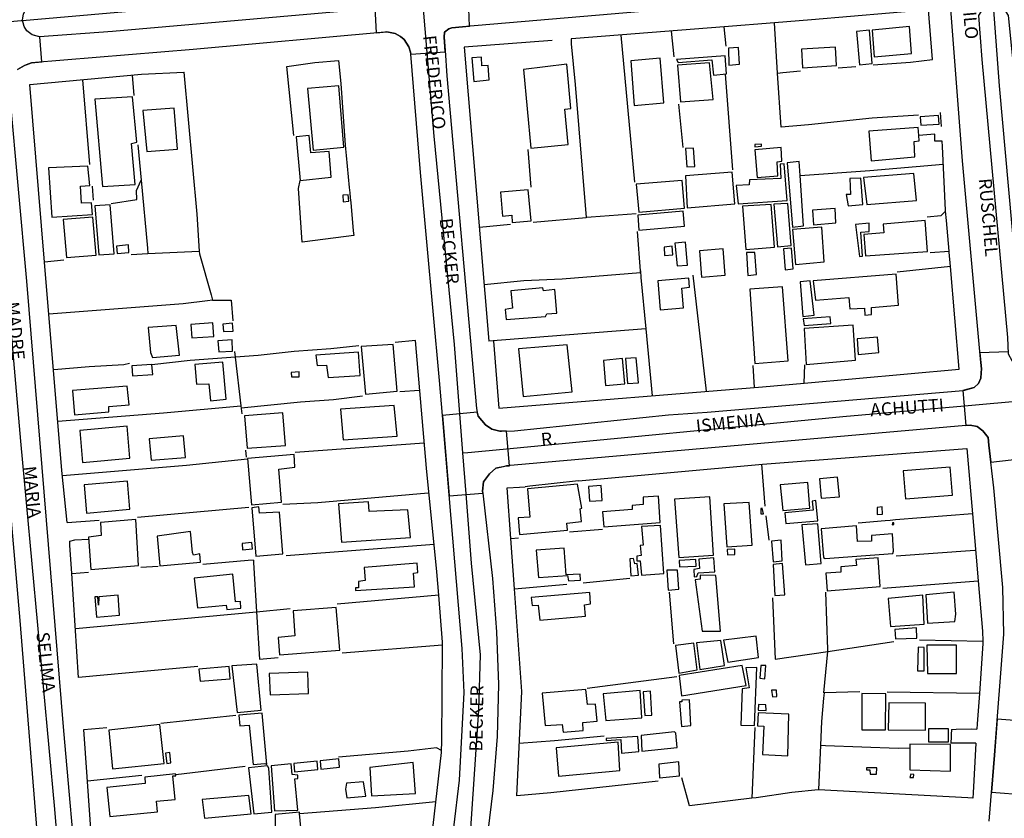
# Model space of a CAD drawing. Units: millimetres. Extents: x 185530 to 187947, y 1674286 to 1677060.
# Drawn here: x 187085 to 187275, y 1676056 to 1676210 of the extents above; entities that cross this region are included whole.
import ezdxf
from ezdxf.enums import TextEntityAlignment as Align

# ---------------------------------------------------------------- set-up
doc = ezdxf.new("R2010")
doc.units = ezdxf.units.MM
doc.header["$LTSCALE"] = 5
doc.header["$MEASUREMENT"] = 0
for name, color, linetype in [('V-CANTEIRO', 6, 'Continuous'), ('V-CRUZAMENTO', 1, 'Continuous'), ('V-EDIFICACAO', 7, 'Continuous'), ('V-EIXO_DE_LOGRADOURO', 3, 'Continuous'), ('V-LOTE', 1, 'Continuous'), ('V-NOME_DOS_LOGRADOUROS', 7, 'Continuous'), ('V-QUADRA', 2, 'Continuous'), ('V-TESTADA', 250, 'Continuous')]:
    doc.layers.add(name, color=color, linetype=linetype)
doc.styles.get("Standard").update_dxf_attribs({"font": 'ARIAL.TTF'})

msp = doc.modelspace()

# ---------------------------------------------------------------- linework, layer by layer
at = {"layer": 'V-CANTEIRO'}
msp.add_lwpolyline([(187154.6, 1676217.65), (187154.65, 1676213.71), (187153.58, 1676212.64), (187152.21, 1676212.3), (187102.83, 1676208.01), (187088.77, 1676206.98), (187087.31, 1676207.36), (187086.32, 1676208.12), (187085.77, 1676208.96), (187085.47, 1676210.13), (187085.46, 1676210.18), (187085.65, 1676211.4), (187086.22, 1676212.43), (187087.18, 1676213.31), (187088.14, 1676213.68), (187089.47, 1676213.74), (187090.45, 1676213.79), (187091.47, 1676213.87), (187151.37, 1676218.83), (187152.57, 1676218.83), (187153.6, 1676218.41), (187154.6, 1676217.65), (187154.6, 1676217.65)], dxfattribs=at)
msp.add_lwpolyline([(187277.86, 1676143.69), (187278.88, 1676143.23), (187279.11, 1676143.28), (187280.29, 1676143.53), (187280.77, 1676143.98), (187281.09, 1676144.29), (187281.8, 1676145.43), (187281.83, 1676146.1), (187281.88, 1676147.11), (187281.79, 1676148.1), (187278.29, 1676188.7), (187276.05, 1676211.1), (187275.14, 1676212.47), (187274.15, 1676212.97), (187273.07, 1676213.02), (187272.43, 1676213.05), (187271.04, 1676212.33), (187270.24, 1676211.07), (187270.89, 1676202.56), (187275.85, 1676148.83), (187275.99, 1676145.7), (187276.68, 1676144.37), (187277.71, 1676143.76)], close=True, dxfattribs=at)
at = {"layer": 'V-CRUZAMENTO'}
for points in [[(187084.5, 1676200.63), (187085.82, 1676201.39), (187086.19, 1676201.54), (187087.19, 1676201.93), (187089.191, 1676202.096), (187088.787, 1676206.976), (187087.31, 1676207.36), (187086.32, 1676208.12), (187085.77, 1676208.96), (187085.459, 1676210.173), (187085.65, 1676211.4), (187086.22, 1676212.43), (187087.18, 1676213.31), (187088.327, 1676213.752), (187087.938, 1676218.565), (187084.29, 1676218.27)], [(187153.58, 1676212.64), (187153.795, 1676207.718), (187153.795, 1676207.718), (187155.89, 1676207.91), (187157.48, 1676207.57), (187158.54, 1676207.03), (187159.27, 1676206.42), (187160.13, 1676205.05), (187160.47, 1676203.98), (187160.5, 1676203.61), (187160.5, 1676203.61), (187167.165, 1676204.061), (187167.165, 1676204.061), (187166.98, 1676206.89), (187167.06, 1676207.88), (187167.86, 1676208.49), (187168.45, 1676208.72), (187171.898, 1676209.008), (187171.898, 1676209.008), (187171.67, 1676214.13)], [(187275.973, 1676146.078), (187270.542, 1676145.835), (187270.71, 1676143.99), (187270.82, 1676142.76), (187270.79, 1676141.99), (187270.74, 1676140.96), (187270.26, 1676139.96), (187269.42, 1676139.18), (187267.258, 1676138.556), (187267.83, 1676131.83), (187268.65, 1676131.9), (187270.03, 1676131.6), (187271.1, 1676130.76), (187272.11, 1676129.53), (187272.29, 1676127.99), (187272.656, 1676124.749), (187278.857, 1676125.449)], [(187280.573, 1676074.553), (187273.886, 1676075.076), (187273.34, 1676068.11), (187272.78, 1676060.959), (187279.443, 1676060.437)]]:
    msp.add_lwpolyline(points, dxfattribs=at)
msp.add_lwpolyline([(187174.42, 1676118.77), (187174.38, 1676119.1), (187174.59, 1676120.93), (187175.74, 1676122.46), (187176.96, 1676123.57), (187179.03, 1676123.99), (187179.622, 1676124.042), (187179.622, 1676124.042), (187179.03, 1676130.749), (187179.03, 1676130.749), (187177.76, 1676130.7), (187176.16, 1676131.08), (187174.99, 1676131.92), (187173.54, 1676133.64), (187173.35, 1676134.41), (187173.35, 1676134.41), (187166.66, 1676133.74), (187166.66, 1676133.74), (187167.956, 1676118.23), (187167.956, 1676118.23), (187174.42, 1676118.77)], close=True, dxfattribs=at)
at = {"layer": 'V-EDIFICACAO'}
for points in [[(187246.65, 1676207.97), (187247.23, 1676201.57), (187249.7, 1676201.8), (187249.18, 1676208.23), (187246.65, 1676207.97)], [(187249.7, 1676208.27), (187250.1, 1676203.08), (187257.31, 1676203.74), (187256.9, 1676208.93), (187249.7, 1676208.27)], [(187221.91, 1676204.74), (187222.02, 1676201.46), (187224.04, 1676201.68), (187223.85, 1676204.88), (187221.91, 1676204.74)], [(187236.02, 1676204.55), (187236.24, 1676200.95), (187242.82, 1676201.39), (187242.64, 1676204.96), (187236.02, 1676204.55)], [(187172.31, 1676202.9), (187172.72, 1676198.34), (187175.66, 1676198.63), (187175.48, 1676201.43), (187174.26, 1676201.35), (187174.19, 1676203.01), (187172.31, 1676202.9)], [(187203.05, 1676202.31), (187203.71, 1676193.67), (187209.44, 1676194.19), (187208.71, 1676202.82), (187203.05, 1676202.31)], [(187211.91, 1676202.6), (187212.2, 1676201.98), (187218.71, 1676202.53), (187219.04, 1676199.52), (187221.57, 1676199.77), (187221.32, 1676203.27), (187211.91, 1676202.6)], [(187182.31, 1676200.66), (187183.75, 1676185.44), (187190.92, 1676186.13), (187190.29, 1676192.94), (187191.47, 1676193.08), (187190.7, 1676201.68), (187182.31, 1676200.66)], [(187212.05, 1676201.46), (187212.68, 1676194.41), (187218.96, 1676194.85), (187218.27, 1676201.94), (187212.05, 1676201.46)], [(187140.55, 1676196.94), (187141.66, 1676185.03), (187147.57, 1676185.62), (187146.62, 1676197.49), (187140.55, 1676196.94)], [(187099.42, 1676194.88), (187100.92, 1676178.01), (187107.21, 1676178.41), (187106.55, 1676186.32), (187107.54, 1676186.58), (187106.7, 1676195.33), (187099.42, 1676194.88)], [(187108.75, 1676192.72), (187109.49, 1676184.81), (187115.44, 1676185.25), (187114.75, 1676193.16), (187108.75, 1676192.72)], [(187259, 1676191.47), (187259.11, 1676189.85), (187262.67, 1676190.07), (187262.56, 1676191.76), (187259, 1676191.47)], [(187258.74, 1676187.86), (187258.63, 1676189.44), (187249.04, 1676188.71), (187249.51, 1676183.01), (187257.97, 1676183.75), (187257.82, 1676186.72), (187258.81, 1676186.87)], [(187139.12, 1676179.19), (187145.15, 1676179.81), (187144.71, 1676184.81), (187141.18, 1676184.55), (187140.88, 1676187.9), (187138.35, 1676187.64)], [(187213.6, 1676185.36), (187213.89, 1676181.8), (187215.4, 1676181.87), (187215.14, 1676185.44), (187213.6, 1676185.36)], [(187227.05, 1676186.13), (187227.05, 1676185.69), (187228.34, 1676185.8), (187228.34, 1676186.21), (187227.05, 1676186.13)], [(187227.05, 1676185.14), (187227.49, 1676179.78), (187231.46, 1676180.07), (187231.32, 1676182.79), (187232.27, 1676182.9), (187232.13, 1676185.55), (187227.05, 1676185.14)], [(187090.48, 1676181.61), (187091.15, 1676172.06), (187098.98, 1676172.61), (187098.79, 1676174.85), (187096.88, 1676174.78), (187096.7, 1676178.08), (187098.5, 1676178.19), (187098.09, 1676181.94), (187090.48, 1676181.61)], [(187226.02, 1676179.3), (187225.95, 1676178.34), (187223.41, 1676178.19), (187223.78, 1676174.7), (187233.27, 1676175.29), (187232.68, 1676182.39), (187231.9, 1676182.31), (187232.05, 1676179.59), (187226.02, 1676179.3)], [(187235.77, 1676180.15), (187235.58, 1676182.86), (187233.27, 1676182.61), (187234.33, 1676170.18), (187236.46, 1676170.4)], [(187204.11, 1676178.45), (187204.59, 1676173.05), (187213.45, 1676173.86), (187213.01, 1676179.15), (187204.11, 1676178.45)], [(187213.6, 1676180.07), (187213.97, 1676173.89), (187223.19, 1676174.67), (187222.64, 1676180.77), (187213.6, 1676180.07)], [(187245.4, 1676179.55), (187245.54, 1676176.5), (187244.66, 1676176.47), (187245.07, 1676174.3), (187247.93, 1676174.52), (187247.53, 1676179.66), (187245.4, 1676179.55)], [(187248.04, 1676179.74), (187248.67, 1676174.55), (187258.26, 1676175.33), (187257.78, 1676180.55), (187248.04, 1676179.74)], [(187177.87, 1676176.91), (187178.27, 1676172.31), (187180.07, 1676172.46), (187180.14, 1676171.06), (187183.78, 1676171.39), (187183.23, 1676177.39), (187177.87, 1676176.91)], [(187147.35, 1676176.36), (187147.43, 1676175.07), (187148.53, 1676175.18), (187148.42, 1676176.43), (187147.35, 1676176.36)], [(187099.42, 1676174.3), (187100.23, 1676164.81), (187103.17, 1676165.03), (187102.39, 1676174.48), (187099.42, 1676174.3)], [(187224.63, 1676174.22), (187225.29, 1676165.81), (187230.84, 1676166.32), (187230.21, 1676174.55), (187224.63, 1676174.22)], [(187230.73, 1676174.63), (187231.43, 1676166.36), (187234.04, 1676166.61), (187233.38, 1676174.74), (187230.73, 1676174.63)], [(187238.19, 1676173.45), (187238.37, 1676170.62), (187242.68, 1676170.99), (187242.53, 1676173.75), (187238.19, 1676173.45)], [(187093.35, 1676171.65), (187093.94, 1676164.3), (187099.71, 1676164.74), (187099.05, 1676172.09), (187093.35, 1676171.65)], [(187204.41, 1676172.5), (187204.63, 1676169.59), (187213.41, 1676170.36), (187213.19, 1676173.23), (187204.41, 1676172.5)], [(187234.33, 1676169.7), (187234.88, 1676162.94), (187240.4, 1676163.45), (187239.96, 1676170.14), (187234.33, 1676169.7)], [(187246.5, 1676170.69), (187247.23, 1676164.48), (187247.82, 1676164.56), (187247.53, 1676169.19), (187249.15, 1676169.33), (187249.15, 1676170.92), (187246.5, 1676170.69)], [(187251.83, 1676170.77), (187251.94, 1676169.04), (187248.12, 1676168.71), (187248.41, 1676164.59), (187260.43, 1676165.44), (187259.95, 1676171.47), (187251.83, 1676170.77)], [(187103.64, 1676166.5), (187103.75, 1676165.07), (187106.03, 1676165.25), (187105.96, 1676166.76), (187103.64, 1676166.5)], [(187209.48, 1676166.32), (187209.59, 1676164.7), (187211.17, 1676164.81), (187211.02, 1676166.47), (187209.48, 1676166.32)], [(187211.58, 1676167.06), (187211.98, 1676162.68), (187214, 1676162.83), (187213.63, 1676167.24), (187211.58, 1676167.06)], [(187216.32, 1676165.59), (187216.72, 1676160.51), (187221.32, 1676160.88), (187220.91, 1676165.95), (187216.32, 1676165.59)], [(187232.57, 1676165.95), (187232.86, 1676161.91), (187234.44, 1676162.09), (187234.11, 1676166.1), (187232.57, 1676165.95)], [(187225.4, 1676165.25), (187225.69, 1676160.84), (187227.35, 1676160.99), (187227.05, 1676165.25), (187225.4, 1676165.25)], [(187208.27, 1676159.78), (187208.75, 1676154.15), (187213.23, 1676154.56), (187212.9, 1676158.34), (187214.41, 1676158.53), (187214.26, 1676160.29), (187208.27, 1676159.78)], [(187238.3, 1676159.81), (187238.78, 1676156.06), (187245.21, 1676156.54), (187245.4, 1676154.37), (187248.23, 1676154.52), (187248.3, 1676153.16), (187249.55, 1676153.27), (187249.55, 1676154.63), (187254.77, 1676155.07), (187254.33, 1676161.1), (187238.3, 1676159.81)], [(187179.85, 1676157.83), (187180.18, 1676154.48), (187178.78, 1676154.26), (187178.97, 1676152.31), (187186.58, 1676152.9), (187186.8, 1676153.38), (187188.75, 1676153.53), (187188.38, 1676158.09), (187186.17, 1676157.87), (187186.06, 1676158.42), (187179.85, 1676157.83)], [(187226.06, 1676158.16), (187227.05, 1676143.82), (187233.49, 1676144.34), (187232.38, 1676158.64), (187226.06, 1676158.16)], [(187235.76, 1676159.59), (187236.32, 1676152.87), (187238.52, 1676153.16), (187237.75, 1676159.78), (187235.76, 1676159.59)], [(187236.35, 1676152.42), (187236.54, 1676151.14), (187241.72, 1676151.51), (187241.61, 1676152.83), (187236.35, 1676152.42)], [(187109.75, 1676150.77), (187110.22, 1676145.92), (187110.56, 1676144.96), (187115.81, 1676145.4), (187115.19, 1676151.17), (187109.75, 1676150.77)], [(187118.02, 1676151.36), (187118.2, 1676148.75), (187122.47, 1676149.04), (187122.25, 1676151.65), (187118.02, 1676151.36)], [(187124.19, 1676151.43), (187124.3, 1676150), (187126.18, 1676150.07), (187126.07, 1676151.62), (187124.19, 1676151.43)], [(187236.54, 1676150.59), (187236.98, 1676143.64), (187246.5, 1676144.45), (187246.02, 1676151.21), (187236.54, 1676150.59)], [(187246.83, 1676148.56), (187246.98, 1676145.55), (187250.98, 1676145.92), (187250.76, 1676148.9), (187246.83, 1676148.56)], [(187123.24, 1676148.2), (187123.42, 1676146.06), (187126.03, 1676146.21), (187125.96, 1676148.38), (187123.24, 1676148.2)], [(187150.92, 1676147.06), (187151.76, 1676137.9), (187157.87, 1676138.46), (187157.1, 1676147.46), (187150.92, 1676147.06)], [(187181.32, 1676146.62), (187182.24, 1676137.43), (187191.69, 1676138.31), (187190.77, 1676147.42), (187181.32, 1676146.62)], [(187142.17, 1676145.4), (187142.39, 1676143.42), (187144.23, 1676143.49), (187144.52, 1676141.1), (187150.74, 1676141.47), (187150.4, 1676145.99), (187142.17, 1676145.4)], [(187202.05, 1676144.74), (187202.42, 1676139.93), (187204.55, 1676140.04), (187204.08, 1676144.89), (187202.05, 1676144.74)], [(187110.49, 1676143.52), (187110.48, 1676143.64), (187106.58, 1676143.38), (187106.7, 1676141.4), (187110.67, 1676141.65)], [(187118.75, 1676143.64), (187119.12, 1676139.78), (187121.51, 1676139.89), (187121.8, 1676136.58), (187124.86, 1676136.91), (187124.19, 1676144.04), (187118.75, 1676143.64)], [(187197.75, 1676144.41), (187198.16, 1676139.56), (187201.87, 1676139.85), (187201.47, 1676144.74), (187197.75, 1676144.41)], [(187137.39, 1676142.06), (187137.43, 1676141.21), (187138.97, 1676141.25), (187138.94, 1676142.17), (187137.39, 1676142.06)], [(187095.12, 1676138.6), (187095.52, 1676133.9), (187102.14, 1676134.45), (187102.14, 1676135.48), (187106.07, 1676135.81), (187105.7, 1676139.45), (187095.12, 1676138.6)], [(187146.95, 1676134.96), (187147.46, 1676129.04), (187157.87, 1676129.74), (187157.28, 1676135.66), (187146.95, 1676134.96)], [(187128.35, 1676133.71), (187128.9, 1676127.46), (187136.29, 1676127.94), (187135.81, 1676134.26), (187128.35, 1676133.71)], [(187096.55, 1676130.88), (187097.03, 1676124.67), (187106.18, 1676125.52), (187105.67, 1676131.69), (187096.55, 1676130.88)], [(187109.93, 1676129.26), (187110.3, 1676125.11), (187116.95, 1676125.66), (187116.55, 1676129.85), (187109.93, 1676129.26)], [(187128.94, 1676125.44), (187129.74, 1676116.47), (187135.52, 1676116.99), (187135, 1676123.38), (187138.13, 1676123.75), (187137.98, 1676126.21), (187128.94, 1676125.44)], [(187255.69, 1676123.05), (187256.13, 1676117.65), (187265.21, 1676118.38), (187264.77, 1676123.75), (187255.69, 1676123.05)], [(187097.39, 1676120.33), (187097.8, 1676114.85), (187106.18, 1676115.63), (187105.78, 1676121.03), (187097.39, 1676120.33)], [(187183.09, 1676119.6), (187183.56, 1676114.12), (187181.25, 1676113.97), (187181.54, 1676110.74), (187190.81, 1676111.58), (187190.7, 1676112.94), (187193.49, 1676113.24), (187193.23, 1676115.7), (187193.56, 1676115.81), (187192.75, 1676120.48), (187183.09, 1676119.6)], [(187194.85, 1676120), (187195.07, 1676117.21), (187197.5, 1676117.32), (187197.31, 1676120.22), (187194.85, 1676120)], [(187231.9, 1676120.33), (187232.42, 1676115.41), (187237.64, 1676115.81), (187237.24, 1676120.77), (187231.9, 1676120.33)], [(187239.51, 1676121.51), (187239.88, 1676117.76), (187243.37, 1676118.02), (187243.01, 1676121.84), (187239.51, 1676121.51)], [(187152.5, 1676115.22), (187152.32, 1676117.06), (187146.54, 1676116.69), (187147.1, 1676109.27), (187160.48, 1676110.15), (187159.96, 1676115.52), (187152.5, 1676115.22)], [(187203.34, 1676116.36), (187203.34, 1676115.59), (187197.61, 1676115.15), (187197.86, 1676112.24), (187208.71, 1676113.09), (187208.41, 1676118.16), (187205.44, 1676117.98), (187205.47, 1676116.55), (187203.34, 1676116.36)], [(187211.47, 1676117.57), (187212.31, 1676106.33), (187219.04, 1676106.73), (187218.3, 1676118.02), (187211.47, 1676117.57)], [(187221.02, 1676116.69), (187221.61, 1676108.35), (187226.5, 1676108.68), (187225.91, 1676116.91), (187221.02, 1676116.69)], [(187232.82, 1676114.93), (187233.01, 1676112.87), (187239.18, 1676113.38), (187238.82, 1676117.32), (187238.12, 1676117.21), (187238.3, 1676115.44), (187232.82, 1676114.93)], [(187131.25, 1676114.85), (187131.14, 1676116.07), (187129.78, 1676115.92), (187130.55, 1676106.58), (187135.81, 1676107.02), (187135.15, 1676115.07), (187131.25, 1676114.85)], [(187228.45, 1676115.81), (187228.16, 1676115.77), (187228.16, 1676114.74), (187228.67, 1676114.74), (187228.45, 1676115.81)], [(187250.65, 1676115.99), (187250.69, 1676114.63), (187251.72, 1676114.71), (187251.61, 1676116.07), (187250.65, 1676115.99)], [(187100.52, 1676113.05), (187100.67, 1676110.55), (187098.2, 1676110.26), (187098.68, 1676103.97), (187107.87, 1676104.74), (187107.39, 1676113.68), (187100.52, 1676113.05)], [(187236.13, 1676112.61), (187236.83, 1676104.89), (187239.85, 1676105.11), (187239.22, 1676112.83), (187236.13, 1676112.61)], [(187253.63, 1676113.02), (187253.59, 1676112.61), (187253.92, 1676112.65), (187253.89, 1676113.02), (187253.63, 1676113.02)], [(187111.47, 1676110.44), (187112.03, 1676104.71), (187119.89, 1676105.37), (187119.75, 1676106.99), (187118.53, 1676106.77), (187118.35, 1676107.24), (187117.91, 1676111.33), (187111.47, 1676110.44)], [(187205.14, 1676112.28), (187205.44, 1676108.68), (187204.85, 1676108.6), (187205.03, 1676106.66), (187204.19, 1676106.55), (187204.19, 1676105.66), (187204.89, 1676105.66), (187205.11, 1676102.91), (187209.41, 1676103.2), (187208.82, 1676112.46), (187205.14, 1676112.28)], [(187239.88, 1676111.84), (187240.32, 1676106.33), (187240.62, 1676106.14), (187253.7, 1676107.1), (187253.81, 1676107.54), (187253.67, 1676110.88), (187249.55, 1676110.55), (187249.55, 1676109.49), (187246.87, 1676109.41), (187246.65, 1676112.43), (187239.88, 1676111.84)], [(187127.91, 1676109.01), (187127.98, 1676107.76), (187129.89, 1676107.98), (187129.78, 1676109.23), (187127.91, 1676109.01)], [(187230.25, 1676109.49), (187230.54, 1676105.48), (187232.31, 1676105.63), (187232.09, 1676109.67), (187230.25, 1676109.49)], [(187184.74, 1676107.72), (187185.18, 1676102.43), (187190.81, 1676102.83), (187191.03, 1676101.77), (187193.31, 1676101.95), (187193.23, 1676103.05), (187190.55, 1676102.94), (187190.14, 1676108.13), (187184.74, 1676107.72)], [(187221.69, 1676107.87), (187221.72, 1676106.8), (187223.16, 1676106.88), (187223.16, 1676107.94), (187221.69, 1676107.87)], [(187151.51, 1676104.34), (187151.73, 1676101.84), (187150.4, 1676101.66), (187150.4, 1676100.44), (187149.82, 1676100.41), (187149.82, 1676099.93), (187161.25, 1676100.66), (187161.07, 1676103.27), (187161.91, 1676103.38), (187161.73, 1676105.22), (187151.51, 1676104.34)], [(187202.86, 1676106.03), (187203.05, 1676102.76), (187204.52, 1676102.91), (187204.3, 1676105.15), (187203.82, 1676105.08), (187203.6, 1676106.11), (187202.86, 1676106.03)], [(187212.38, 1676105.74), (187212.46, 1676104.49), (187215.66, 1676104.6), (187215.62, 1676105.92), (187212.38, 1676105.74)], [(187216.21, 1676105.99), (187216.32, 1676104.19), (187215.22, 1676104.01), (187215.33, 1676102.54), (187215.84, 1676102.61), (187216.1, 1676103.35), (187219.3, 1676103.53), (187219.11, 1676106.22), (187216.21, 1676105.99)], [(187230.54, 1676104.97), (187230.91, 1676098.97), (187232.82, 1676099.08), (187232.38, 1676105.11), (187230.54, 1676104.97)], [(187243.67, 1676104.52), (187243.63, 1676103.49), (187240.73, 1676103.27), (187240.98, 1676099.86), (187251.28, 1676100.7), (187250.84, 1676106.22), (187246.54, 1676105.92), (187246.68, 1676104.78), (187243.67, 1676104.52)], [(187118.64, 1676102.28), (187119.27, 1676096.58), (187124.86, 1676097.1), (187124.97, 1676096.22), (187127.69, 1676096.51), (187127.58, 1676097.8), (187126.66, 1676097.76), (187126.11, 1676103.05), (187118.64, 1676102.28)], [(187210, 1676103.86), (187210.29, 1676099.97), (187212.31, 1676100.15), (187212.09, 1676103.86), (187210, 1676103.86)], [(187216.43, 1676102.87), (187216.43, 1676102.1), (187215.51, 1676101.99), (187216.87, 1676092.06), (187220.36, 1676092.06), (187219.48, 1676102.8), (187216.43, 1676102.87)], [(187183.82, 1676098.57), (187183.97, 1676097.02), (187185.14, 1676097.06), (187185.44, 1676094.19), (187194.26, 1676094.97), (187194.11, 1676097.17), (187195.25, 1676097.32), (187195.11, 1676099.52), (187183.82, 1676098.57)], [(187260.06, 1676099.08), (187260.43, 1676093.61), (187265.69, 1676093.9), (187265.87, 1676095.33), (187265.58, 1676099.6), (187260.06, 1676099.08)], [(187100.23, 1676098.72), (187100.15, 1676097.1), (187100, 1676098.72), (187099.45, 1676098.68), (187099.75, 1676094.78), (187104.23, 1676095.15), (187103.94, 1676099.05), (187100.23, 1676098.72)], [(187252.79, 1676098.39), (187253.26, 1676092.94), (187259.77, 1676093.42), (187259.48, 1676099.01), (187252.79, 1676098.39)], [(187137.76, 1676096), (187138.13, 1676091.14), (187134.85, 1676090.85), (187135.15, 1676087.47), (187146.77, 1676088.42), (187146.07, 1676096.66), (187137.76, 1676096)], [(187254.11, 1676092.39), (187254.22, 1676090.55), (187258.37, 1676090.74), (187258.26, 1676092.72), (187254.11, 1676092.39)], [(187211.72, 1676089.31), (187212.35, 1676083.97), (187215.88, 1676084.56), (187215.25, 1676089.75), (187211.72, 1676089.31)], [(187215.77, 1676089.78), (187216.39, 1676084.67), (187221.13, 1676085.45), (187220.44, 1676090.26), (187215.77, 1676089.78)], [(187220.95, 1676090.33), (187221.83, 1676086.07), (187227.75, 1676086.99), (187227.27, 1676091.11), (187220.95, 1676090.33)], [(187258.63, 1676088.94), (187258.48, 1676084.42), (187259.77, 1676084.42), (187259.77, 1676088.9), (187258.63, 1676088.94)], [(187260.28, 1676089.34), (187260.39, 1676083.86), (187265.98, 1676083.86), (187265.98, 1676089.38), (187260.28, 1676089.34)], [(187119.56, 1676084.71), (187119.78, 1676082.39), (187125.63, 1676082.87), (187125.41, 1676085.22), (187119.56, 1676084.71)], [(187125.92, 1676085.33), (187126.95, 1676076.33), (187131.62, 1676076.77), (187130.74, 1676085.7), (187125.92, 1676085.33)], [(187133.16, 1676083.86), (187133.35, 1676079.75), (187140.74, 1676080), (187140.59, 1676084.16), (187133.16, 1676083.86)], [(187212.38, 1676083.46), (187212.83, 1676079.53), (187225.36, 1676081.55), (187224.55, 1676085.45), (187212.38, 1676083.46)], [(187225.29, 1676084.97), (187225.95, 1676081.11), (187224.59, 1676080.92), (187224.3, 1676073.87), (187226.94, 1676073.83), (187227.42, 1676085.04), (187225.29, 1676084.97)], [(187228.19, 1676085.45), (187227.97, 1676082.95), (187228.96, 1676082.87), (187229.15, 1676085.45), (187228.19, 1676085.45)], [(187185.92, 1676080.08), (187186.47, 1676073.83), (187189.81, 1676074.01), (187189.96, 1676072.51), (187193.86, 1676072.84), (187193.75, 1676074.38), (187196.54, 1676074.64), (187196.25, 1676077.98), (187194.67, 1676077.91), (187194.37, 1676080.78), (187185.92, 1676080.08)], [(187197.68, 1676079.97), (187198.23, 1676074.78), (187205.18, 1676075.3), (187204.89, 1676080.59), (187197.68, 1676079.97)], [(187205.44, 1676080.34), (187205.77, 1676075.74), (187207.13, 1676075.85), (187206.83, 1676080.45), (187205.44, 1676080.34)], [(187230.25, 1676080.63), (187230.43, 1676079.38), (187231.28, 1676079.42), (187231.21, 1676080.63), (187230.25, 1676080.63)], [(187214.37, 1676078.79), (187212.94, 1676078.75), (187212.9, 1676078.42), (187212.49, 1676078.39), (187212.86, 1676073.64), (187214.66, 1676073.83), (187214.37, 1676078.79)], [(187247.71, 1676080), (187247.68, 1676073.02), (187252.27, 1676072.98), (187252.38, 1676079.97), (187247.71, 1676080)], [(187227.75, 1676077.91), (187227.64, 1676076.81), (187229.22, 1676076.7), (187229.18, 1676077.84), (187227.75, 1676077.91)], [(187252.9, 1676078.2), (187252.82, 1676072.98), (187259.99, 1676072.95), (187259.99, 1676078.17), (187252.9, 1676078.2)], [(187127.28, 1676075.85), (187127.47, 1676073.75), (187129.27, 1676073.87), (187130.08, 1676066.26), (187132.28, 1676066.51), (187132.72, 1676066.26), (187131.77, 1676076.22), (187127.28, 1676075.85)], [(187227.64, 1676076.25), (187227.53, 1676073.79), (187228.74, 1676073.72), (187228.52, 1676068.2), (187233.38, 1676067.98), (187233.6, 1676076.03), (187227.64, 1676076.25)], [(187102.17, 1676072.95), (187102.84, 1676065.48), (187112.83, 1676066.48), (187111.99, 1676074.01), (187102.17, 1676072.95)], [(187205.03, 1676071.92), (187205.18, 1676068.87), (187212.02, 1676069.56), (187211.76, 1676072.36), (187211.47, 1676072.62), (187205.03, 1676071.92)], [(187260.62, 1676073.2), (187260.58, 1676070.67), (187264.48, 1676070.7), (187264.44, 1676073.17), (187260.62, 1676073.2)], [(187198.27, 1676071.29), (187198.27, 1676070.92), (187201.14, 1676071.11), (187201.25, 1676068.46), (187204.59, 1676068.79), (187204.41, 1676071.73), (187198.27, 1676071.29)], [(187188.64, 1676069.53), (187189.04, 1676064.05), (187200.95, 1676065.12), (187200.58, 1676070.59), (187188.64, 1676069.53)], [(187257.01, 1676069.5), (187257.01, 1676065.26), (187264.88, 1676064.97), (187264.84, 1676070.15), (187257.01, 1676070.23)], [(187113.13, 1676068.5), (187113.39, 1676066.51), (187114.16, 1676066.59), (187113.94, 1676068.61), (187113.13, 1676068.5)], [(187137.91, 1676066.48), (187138.05, 1676064.9), (187142.54, 1676065.3), (187142.39, 1676066.92), (187137.91, 1676066.48)], [(187142.98, 1676066.99), (187143.13, 1676065.37), (187146.73, 1676065.78), (187146.58, 1676067.36), (187142.98, 1676066.99)], [(187129.16, 1676065.67), (187130.19, 1676056.77), (187133.64, 1676057.1), (187133.09, 1676065.59), (187132.8, 1676066), (187129.16, 1676065.67)], [(187133.53, 1676066.04), (187134.16, 1676057.32), (187138.68, 1676057.47), (187138.09, 1676063.5), (187138.68, 1676063.61), (187138.68, 1676064.23), (187137.57, 1676064.38), (187137.39, 1676066.44), (187133.53, 1676066.04)], [(187152.57, 1676065.7), (187152.94, 1676060.23), (187161.4, 1676060.67), (187160.99, 1676066.66), (187152.57, 1676065.7)], [(187208.45, 1676066.37), (187208.6, 1676063.68), (187212.49, 1676064.09), (187212.35, 1676066.77), (187208.45, 1676066.37)], [(187248.63, 1676065.63), (187248.63, 1676065.26), (187249.26, 1676065.26), (187249.29, 1676064.45), (187250.54, 1676064.45), (187250.58, 1676065.63), (187248.63, 1676065.63)], [(187101.77, 1676061.81), (187102.32, 1676056.26), (187111.55, 1676057.14), (187111.36, 1676059.2), (187115, 1676059.53), (187114.49, 1676064.09), (187115.11, 1676064.12), (187115.04, 1676064.49), (187109.12, 1676063.87), (187109.2, 1676062.62), (187101.77, 1676061.81)], [(187257.16, 1676064.42), (187256.98, 1676063.76), (187257.71, 1676063.79), (187257.78, 1676064.38), (187257.16, 1676064.42)], [(187148.09, 1676062.69), (187147.9, 1676061.51), (187148.13, 1676059.82), (187151.8, 1676060.19), (187151.4, 1676062.95), (187148.09, 1676062.69)], [(187120.19, 1676059.49), (187120.63, 1676055.89), (187129.67, 1676056.73), (187129.23, 1676060.3), (187120.19, 1676059.49)], [(187139.03, 1676056.84), (187139.01, 1676057.07), (187134.3, 1676056.62), (187134.23, 1676050.34), (187139.56, 1676050.78)]]:
    msp.add_lwpolyline(points, close=True, dxfattribs=at)
at = {"layer": 'V-EIXO_DE_LOGRADOURO'}
for points in [[(187085.47, 1676210.13), (187154.76, 1676216.23)], [(187162.51, 1676216.91), (187163.62, 1676203.92)], [(187273.07, 1676213.02), (187274.25, 1676197.46), (187279.06, 1676143.81)], [(187078.02, 1676209.48), (187085.22, 1676210.11)], [(187085.22, 1676210.11), (187085.47, 1676210.13)], [(187163.62, 1676203.92), (187165, 1676187.78), (187168.9, 1676147.48), (187169.94, 1676134.07)], [(187079.09, 1676197.16), (187085.05, 1676128.82), (187091.62, 1676057.68), (187092.99, 1676041.22)], [(187178.35, 1676127.26), (187244.04, 1676133.57), (187267.55, 1676135.62)], [(187267.55, 1676135.62), (187279.7, 1676136.69)], [(187169.94, 1676134.07), (187170.53, 1676126.51)], [(187170.53, 1676126.51), (187171.53, 1676126.61)], [(187170.53, 1676126.51), (187171.14, 1676118.59)], [(187171.53, 1676126.61), (187178.35, 1676127.26)], [(187171.14, 1676118.59), (187172.18, 1676105.19), (187173.94, 1676087.48), (187173.63, 1676076.79), (187172.03, 1676053.89), (187166.3, 1676016.79), (187166.04, 1676014.78)]]:
    msp.add_lwpolyline(points, dxfattribs=at)
at = {"layer": 'V-LOTE'}
for points in [[(187261.4, 1676202.56), (187260.6, 1676212.19), (187237.98, 1676210.24)], [(187230.81, 1676209.67), (187221.09, 1676208.9)], [(187237.98, 1676210.24), (187230.81, 1676209.67)], [(187231.43, 1676199.95), (187230.81, 1676209.67)], [(187221.09, 1676208.9), (187192.45, 1676206.62), (187191.49, 1676206.54)], [(187211.41, 1676203.11), (187210.9, 1676208.06)], [(187221.48, 1676205.15), (187221.09, 1676208.9)], [(187187.85, 1676206.24), (187170.86, 1676204.97), (187175.6, 1676148.09)], [(187191.49, 1676206.54), (187191.55, 1676205.62), (187192.32, 1676197.74), (187194.41, 1676172.01)], [(187203.83, 1676178.88), (187201.21, 1676207.27)], [(187136.55, 1676201.19), (187141.98, 1676202), (187146.55, 1676202.38)], [(187146.55, 1676202.38), (187146.98, 1676197.91)], [(187249.92, 1676201.51), (187257.09, 1676202.06), (187261.4, 1676202.56)], [(187108.48, 1676199.72), (187116.63, 1676200.13)], [(187116.63, 1676200.13), (187116.74, 1676200.14)], [(187116.63, 1676200.13), (187119.19, 1676172.69), (187119.64, 1676165.54)], [(187137.89, 1676187.85), (187136.55, 1676201.19)], [(187231.43, 1676199.95), (187232.47, 1676200.05)], [(187232.47, 1676200.05), (187235.86, 1676200.4)], [(187243.14, 1676200.95), (187246.53, 1676201.23)], [(187086.88, 1676197.74), (187108.48, 1676199.72)], [(187097.04, 1676198.64), (187098.42, 1676182.28)], [(187106.66, 1676199.53), (187106.96, 1676195.62)], [(187221.31, 1676199.74), (187222.74, 1676181.23)], [(187258.67, 1676191.83), (187249.71, 1676191.26), (187237.42, 1676189.94), (187232.09, 1676189.52), (187231.43, 1676199.95)], [(187089.73, 1676163.41), (187086.88, 1676197.74)], [(187146.98, 1676197.91), (187146.99, 1676197.83)], [(187213.19, 1676185.58), (187212.32, 1676193.93)], [(187263.26, 1676186.78), (187262.26, 1676186.79), (187261.84, 1676186.8), (187261.8, 1676188.13), (187258.74, 1676187.86)], [(187263.9, 1676173.25), (187263.89, 1676173.43), (187263.31, 1676185.77), (187263.26, 1676186.78)], [(187107.73, 1676186.1), (187108.37, 1676179.22)], [(187147.88, 1676185.29), (187148.01, 1676184), (187148.63, 1676177.82), (187148.74, 1676176.77)], [(187183.79, 1676177.92), (187183.24, 1676185.19)], [(187235.77, 1676180.15), (187249.28, 1676181.1), (187263.41, 1676182.36)], [(187102.57, 1676174.75), (187107.56, 1676175.51), (187107.5, 1676177.22), (187108.37, 1676179.22)], [(187108.37, 1676179.22), (187109.59, 1676166.07), (187109.68, 1676165.04)], [(187138.84, 1676177.62), (187139.12, 1676179.19)], [(187098.94, 1676178.08), (187099.09, 1676175.36)], [(187139.51, 1676167.26), (187138.84, 1676177.62)], [(187148.9, 1676174.94), (187149.41, 1676169.46), (187149.49, 1676168.56)], [(187148.9, 1676174.94), (187149.4, 1676169.46), (187149.49, 1676168.56)], [(187194.41, 1676172.01), (187194.41, 1676171.99), (187184.2, 1676171.04)], [(187195.41, 1676172.09), (187194.41, 1676172.01)], [(187204.06, 1676172.75), (187195.41, 1676172.09)], [(187263.9, 1676173.25), (187262.97, 1676172.35), (187260.31, 1676172.12)], [(187264.56, 1676165.55), (187264.06, 1676171.43), (187263.9, 1676173.25)], [(187179.81, 1676170.65), (187173.82, 1676170.12)], [(187149.49, 1676168.56), (187148.02, 1676168.37), (187139.51, 1676167.26)], [(187204.9, 1676161.74), (187204.34, 1676169.29)], [(187106.45, 1676164.88), (187109.68, 1676165.04)], [(187109.68, 1676165.04), (187119.64, 1676165.54)], [(187119.64, 1676165.54), (187119.67, 1676165.01), (187121.92, 1676157.06), (187122.21, 1676156.03)], [(187260.89, 1676165.26), (187264.56, 1676165.55)], [(187264.58, 1676165.35), (187264.56, 1676165.55)], [(187264.82, 1676162.58), (187264.58, 1676165.35)], [(187093.48, 1676163.78), (187089.73, 1676163.41)], [(187093.07, 1676123.09), (187089.73, 1676163.41)], [(187264.82, 1676162.58), (187254.51, 1676161.48)], [(187266.52, 1676142.7), (187264.82, 1676162.58)], [(187174.7, 1676159.09), (187182.39, 1676159.83), (187189.78, 1676160.19), (187204.93, 1676161.37), (187204.9, 1676161.74)], [(187204.9, 1676161.74), (187205.02, 1676160.43)], [(187205.02, 1676160.43), (187205.97, 1676150.48)], [(187215.06, 1676160.85), (187217.64, 1676138.44)], [(187122.21, 1676156.03), (187121.2, 1676155.94), (187116.52, 1676155.37), (187090.57, 1676153.34)], [(187122.21, 1676156.03), (187123.2, 1676156.04), (187125.82, 1676156.07), (187126.11, 1676152.06)], [(187205.97, 1676150.48), (187175.6, 1676148.09)], [(187205.97, 1676150.48), (187207.2, 1676137.57)], [(187150.47, 1676147.19), (187145.08, 1676146.62), (187137.98, 1676146.12), (187131, 1676145.32), (187126.65, 1676145)], [(187161.4, 1676148.26), (187157.49, 1676147.87)], [(187165.57, 1676103.53), (187163.54, 1676123.56), (187161.4, 1676148.26)], [(187176.49, 1676148.11), (187177.56, 1676135.17), (187228.49, 1676139.28)], [(187126.65, 1676145), (187117.85, 1676144.36), (187110.49, 1676143.52)], [(187126.65, 1676145), (187126.53, 1676146.1)], [(187127.69, 1676135.63), (187127.71, 1676135.63), (187126.65, 1676145)], [(187091.52, 1676142.64), (187098.35, 1676143.25), (187105.02, 1676143.63), (187106.15, 1676143.86)], [(187226.98, 1676139.16), (187226.72, 1676143.43)], [(187236.56, 1676140.01), (187236.67, 1676143.57)], [(187236.56, 1676140.01), (187266.52, 1676142.7)], [(187228.49, 1676139.28), (187236.56, 1676140.01)], [(187127.73, 1676135.25), (187139.22, 1676136.41), (187145.55, 1676136.87), (187151.19, 1676137.56)], [(187162.19, 1676138.6), (187158.42, 1676138.32)], [(187092.28, 1676132.65), (187112.7, 1676134.25), (187127.69, 1676135.63)], [(187127.69, 1676135.63), (187127.85, 1676134.09)], [(187163.1, 1676128.43), (187138.19, 1676126.58)], [(187128.54, 1676127.06), (187128.69, 1676125.68)], [(187192.94, 1676121.12), (187228.51, 1676124.34), (187268, 1676127.39)], [(187268, 1676127.39), (187269.1, 1676114.74)], [(187128.95, 1676125.3), (187117.18, 1676124.07), (187093.18, 1676122.08)], [(187228.31, 1676124.32), (187228.97, 1676116.22)], [(187094.12, 1676113.07), (187093.07, 1676123.09)], [(187135.79, 1676116.61), (187142.58, 1676116.92), (187163.86, 1676118.8)], [(187179.18, 1676119.78), (187181.55, 1676119.9), (187182.64, 1676119.95)], [(187179.88, 1676109.99), (187179.18, 1676119.78)], [(187107.68, 1676114.09), (187129.19, 1676116.04)], [(187269.1, 1676114.74), (187254.2, 1676113.58), (187253.2, 1676113.47)], [(187269.1, 1676114.74), (187270.22, 1676101.79)], [(187094.12, 1676113.07), (187100.28, 1676113.52)], [(187229.14, 1676114.35), (187229.74, 1676109.63)], [(187253.2, 1676113.47), (187252.2, 1676113.38), (187246.97, 1676112.94)], [(187191.17, 1676111.25), (187197.55, 1676111.75)], [(187094.59, 1676109.47), (187095.56, 1676109.74), (187098.23, 1676109.86)], [(187095, 1676103.2), (187094.64, 1676108.7), (187094.59, 1676109.47)], [(187136.4, 1676106.72), (187165.03, 1676108.85)], [(187179.88, 1676109.99), (187181.31, 1676110.11)], [(187180.57, 1676100.24), (187179.88, 1676109.99)], [(187269.54, 1676107.66), (187254.33, 1676106.58)], [(187130.09, 1676105.8), (187129.06, 1676105.71), (187120.3, 1676104.92)], [(187130.09, 1676105.8), (187130.12, 1676105.32), (187130.72, 1676095.83)], [(187095, 1676103.2), (187098.23, 1676103.47)], [(187096.3, 1676083.09), (187095, 1676103.2)], [(187111.68, 1676104.58), (187108.32, 1676104.39)], [(187165.93, 1676098.99), (187165.57, 1676103.53)], [(187180.57, 1676100.24), (187190.69, 1676101.14)], [(187193.82, 1676101.42), (187202.88, 1676102.3)], [(187251.76, 1676100.39), (187270.22, 1676101.79)], [(187270.22, 1676101.79), (187271.06, 1676092.07)], [(187181.98, 1676080.4), (187180.57, 1676100.24)], [(187211.34, 1676089.61), (187210.53, 1676099.6)], [(187241.13, 1676088.14), (187241.16, 1676088.49), (187240.78, 1676099.63)], [(187165.93, 1676098.99), (187146.29, 1676097.26)], [(187166.64, 1676089.92), (187165.93, 1676098.99)], [(187230.43, 1676098.53), (187230.96, 1676086.63), (187241.13, 1676088.14)], [(187095.71, 1676092.56), (187130.72, 1676095.83)], [(187130.72, 1676095.83), (187137.18, 1676096.43)], [(187130.72, 1676095.83), (187131.29, 1676086.65)], [(187271.06, 1676092.07), (187271.11, 1676090.16)], [(187166.64, 1676089.39), (187166.64, 1676089.92)], [(187241.13, 1676088.14), (187253.9, 1676090.04)], [(187258.83, 1676090.38), (187271.11, 1676090.16)], [(187271.12, 1676089.67), (187270.43, 1676080.03)], [(187271.11, 1676090.16), (187271.12, 1676089.67)], [(187147.23, 1676087.89), (187166.64, 1676089.39)], [(187166.48, 1676069.02), (187166.49, 1676070.6), (187166.64, 1676089.39)], [(187240.43, 1676080.12), (187240.35, 1676080.12), (187241.13, 1676088.14)], [(187131.29, 1676086.65), (187134.87, 1676086.99)], [(187119.35, 1676085.22), (187096.3, 1676083.09)], [(187194.59, 1676081.07), (187211.96, 1676083.28)], [(187181, 1676060.24), (187181.98, 1676080.4)], [(187247.32, 1676080.33), (187240.43, 1676080.12)], [(187270.43, 1676080.03), (187252.63, 1676080.25)], [(187240.43, 1676080.12), (187240.33, 1676079.12), (187239.9, 1676074.63), (187239.71, 1676070)], [(187270.43, 1676080.03), (187270, 1676074.17), (187269.93, 1676073.14)], [(187112.2, 1676074.27), (187126.72, 1676075.84)], [(187097.29, 1676073.04), (187101.73, 1676073.42)], [(187099.47, 1676040.31), (187098.88, 1676051.09), (187097.29, 1676073.04)], [(187227.04, 1676073.47), (187226.45, 1676059.77)], [(187265.02, 1676073.08), (187265.93, 1676073.1), (187268.93, 1676073.15), (187269.93, 1676073.14)], [(187181.5, 1676070.43), (187188.28, 1676070.9), (187197.88, 1676071.81)], [(187166.48, 1676069.02), (187165.48, 1676069.49), (187160, 1676068.87), (187146.54, 1676067.73)], [(187164.24, 1676049.38), (187166.43, 1676068.6), (187166.48, 1676069.02)], [(187239.71, 1676070), (187239.34, 1676061.4)], [(187239.71, 1676070), (187240.71, 1676069.96)], [(187240.71, 1676069.96), (187254.71, 1676069.44), (187257.01, 1676069.5)], [(187269.72, 1676070.4), (187265.9, 1676070.43), (187264.89, 1676070.43)], [(187269.72, 1676070.4), (187269.23, 1676060.8), (187269.18, 1676059.77)], [(187128.51, 1676065.87), (187115.08, 1676064.28)], [(187098.03, 1676063.14), (187108.55, 1676064.25)], [(187208.34, 1676063.04), (187187.62, 1676060.79), (187181, 1676060.24)], [(187226.45, 1676059.77), (187214.38, 1676058.32), (187212.93, 1676063.74)], [(187239.34, 1676061.4), (187239.26, 1676061.4), (187234.16, 1676060.87), (187227.26, 1676059.87), (187226.45, 1676059.77)], [(187269.18, 1676059.77), (187268.18, 1676059.85), (187239.34, 1676061.4)], [(187181, 1676060.21), (187181, 1676060.24)], [(187139.03, 1676056.84), (187153.68, 1676057.99), (187165.35, 1676059.12)]]:
    msp.add_lwpolyline(points, dxfattribs=at)
at = {"layer": 'V-QUADRA'}
for points in [[(187213.64, 1676212.53), (187170.5, 1676208.89), (187170.5, 1676208.89), (187168.45, 1676208.72), (187167.86, 1676208.49), (187167.06, 1676207.88), (187166.98, 1676206.89), (187167.15, 1676204.28), (187167.15, 1676204.28), (187167.48, 1676199.4), (187173.19, 1676135.09), (187173.35, 1676134.41), (187173.35, 1676134.41), (187173.54, 1676133.64), (187174.99, 1676131.92), (187176.16, 1676131.08), (187176.16, 1676131.08), (187177.76, 1676130.7), (187178.03, 1676130.71), (187178.03, 1676130.71), (187180.59, 1676130.81), (187210.36, 1676133.87), (187217.83, 1676134.37), (187267.32, 1676138.58), (187267.32, 1676138.58), (187267.34, 1676138.58), (187269.42, 1676139.18), (187270.26, 1676139.96), (187270.74, 1676140.96), (187270.79, 1676141.99), (187270.82, 1676142.76), (187270.82, 1676142.76), (187270.71, 1676143.99), (187267.15, 1676183), (187264.93, 1676212.33)], [(187168.83, 1676054.08), (187169.92, 1676063.24), (187170.84, 1676080.18), (187170.42, 1676088.73), (187167.94, 1676118.42), (187167.94, 1676118.42), (187166.66, 1676133.74), (187166.66, 1676133.74), (187166.09, 1676140.5), (187162.42, 1676180.71), (187160.5, 1676203.61), (187160.5, 1676203.61), (187160.47, 1676203.98), (187160.13, 1676205.05), (187159.27, 1676206.42), (187158.54, 1676207.03), (187157.48, 1676207.57), (187155.89, 1676207.91), (187155.48, 1676207.87), (187155.48, 1676207.87), (187118.44, 1676204.52), (187087.19, 1676201.93), (187086.19, 1676201.54), (187086.19, 1676201.54), (187085.82, 1676201.39), (187084.5, 1676200.63)], [(187083.01, 1676195.32), (187086.2, 1676159.74), (187093.4, 1676072.77), (187096.17, 1676041.49), (187096.17, 1676041.49), (187092.99, 1676041.22), (187092.99, 1676041.22), (187089.27, 1676041.38), (187089.27, 1676041.38), (187085.03, 1676094.11), (187076.2, 1676194.95)], [(187272.34, 1676055.34), (187273.34, 1676068.11), (187273.34, 1676068.11), (187275.17, 1676091.48), (187274.94, 1676100.5), (187273.22, 1676119.75), (187272.29, 1676127.99), (187272.29, 1676127.99), (187272.11, 1676129.53), (187271.1, 1676130.76), (187270.03, 1676131.6), (187268.65, 1676131.9), (187267.83, 1676131.83), (187267.83, 1676131.83), (187179.03, 1676123.99), (187178.66, 1676123.92), (187178.66, 1676123.92), (187176.96, 1676123.57), (187175.74, 1676122.46), (187174.59, 1676120.93), (187174.38, 1676119.1), (187174.42, 1676118.77), (187174.42, 1676118.77), (187176.31, 1676102.26), (187177.09, 1676091.95), (187177.45, 1676081.75), (187177.24, 1676071.67), (187176.38, 1676061.24), (187175.06, 1676050.7)]]:
    msp.add_lwpolyline(points, dxfattribs=at)
at = {"layer": 'V-TESTADA'}
for points in [[(187261.4, 1676202.56), (187260.6, 1676212.19), (187237.98, 1676210.24)], [(187230.81, 1676209.67), (187221.09, 1676208.9)], [(187237.98, 1676210.24), (187230.81, 1676209.67)], [(187221.09, 1676208.9), (187192.45, 1676206.62), (187191.49, 1676206.54)], [(187187.85, 1676206.24), (187170.86, 1676204.97), (187175.6, 1676148.09)], [(187136.55, 1676201.19), (187141.98, 1676202), (187146.55, 1676202.38)], [(187146.55, 1676202.38), (187146.98, 1676197.91)], [(187108.48, 1676199.72), (187116.63, 1676200.13)], [(187116.63, 1676200.13), (187116.74, 1676200.14)], [(187086.88, 1676197.74), (187108.48, 1676199.72)], [(187089.73, 1676163.41), (187086.88, 1676197.74)], [(187146.98, 1676197.91), (187146.99, 1676197.83)], [(187146.98, 1676197.91), (187147.84, 1676186), (187147.88, 1676185.29)], [(187262.87, 1676192.34), (187263.07, 1676189.65)], [(187263.9, 1676173.25), (187263.89, 1676173.43), (187263.31, 1676185.77), (187263.26, 1676186.78)], [(187147.88, 1676185.29), (187148.01, 1676184), (187148.63, 1676177.82), (187148.74, 1676176.77)], [(187148.74, 1676176.77), (187148.83, 1676175.82), (187148.9, 1676174.94)], [(187148.9, 1676174.94), (187149.41, 1676169.46), (187149.49, 1676168.56)], [(187264.56, 1676165.55), (187264.06, 1676171.43), (187263.9, 1676173.25)], [(187264.58, 1676165.35), (187264.56, 1676165.55)], [(187264.82, 1676162.58), (187264.58, 1676165.35)], [(187093.07, 1676123.09), (187089.73, 1676163.41)], [(187266.52, 1676142.7), (187264.82, 1676162.58)], [(187165.57, 1676103.53), (187163.54, 1676123.56), (187161.4, 1676148.26)], [(187176.49, 1676148.11), (187177.56, 1676135.17), (187228.49, 1676139.28)], [(187236.56, 1676140.01), (187266.52, 1676142.7)], [(187228.49, 1676139.28), (187236.56, 1676140.01)], [(187192.94, 1676121.12), (187228.51, 1676124.34), (187268, 1676127.39)], [(187268, 1676127.39), (187269.1, 1676114.74)], [(187094.12, 1676113.07), (187093.07, 1676123.09)], [(187192.94, 1676121.12), (187183.55, 1676120.06), (187182.64, 1676119.95)], [(187179.18, 1676119.78), (187181.55, 1676119.9), (187182.64, 1676119.95)], [(187179.88, 1676109.99), (187179.18, 1676119.78)], [(187269.1, 1676114.74), (187270.22, 1676101.79)], [(187095, 1676103.2), (187094.64, 1676108.7), (187094.59, 1676109.47)], [(187180.57, 1676100.24), (187179.88, 1676109.99)], [(187096.3, 1676083.09), (187095, 1676103.2)], [(187165.93, 1676098.99), (187165.57, 1676103.53)], [(187270.22, 1676101.79), (187271.06, 1676092.07)], [(187181.98, 1676080.4), (187180.57, 1676100.24)], [(187166.64, 1676089.92), (187165.93, 1676098.99)], [(187271.06, 1676092.07), (187271.11, 1676090.16)], [(187166.64, 1676089.39), (187166.64, 1676089.92)], [(187271.12, 1676089.67), (187270.43, 1676080.03)], [(187271.11, 1676090.16), (187271.12, 1676089.67)], [(187166.48, 1676069.02), (187166.49, 1676070.6), (187166.64, 1676089.39)], [(187181, 1676060.24), (187181.98, 1676080.4)], [(187270.43, 1676080.03), (187270, 1676074.17), (187269.93, 1676073.14)], [(187099.47, 1676040.31), (187098.88, 1676051.09), (187097.29, 1676073.04)], [(187265.02, 1676073.08), (187264.97, 1676072.08), (187264.95, 1676071.66), (187264.89, 1676070.43)], [(187164.24, 1676049.38), (187166.43, 1676068.6), (187166.48, 1676069.02)], [(187269.72, 1676070.4), (187269.23, 1676060.8), (187269.18, 1676059.77)], [(187181, 1676060.21), (187181, 1676060.24)]]:
    msp.add_lwpolyline(points, dxfattribs=at)

# ---------------------------------------------------------------- texts
at = {"layer": 'V-NOME_DOS_LOGRADOUROS'}
for s, rotation, p in [('NILO', 275, (187266.31, 1676214.14)), ('FREDERICO', 276, (187162.13, 1676207.05)), ('RUSCHEL', 275, (187269.51, 1676179.44)), ('BECKER', 276, (187165.31, 1676171.7)), ('MADRE', 276, (187081.5, 1676155.53)), ('ACHUTTI', 4, (187249.47, 1676132.79)), ('ISMENIA', 6, (187215.85, 1676129.66)), ('R.', 6, (187185.89, 1676127.06)), ('MARIA', 276, (187084.79, 1676123.77)), ('SELIMA', 276, (187087.35, 1676091.71)), ('BECKER', 89, (187175.13, 1676068.76))]:
    msp.add_text(s, height=2.5, rotation=rotation, dxfattribs=at).set_placement(p, align=Align.BOTTOM_LEFT)

doc.saveas('drawing.dxf')
